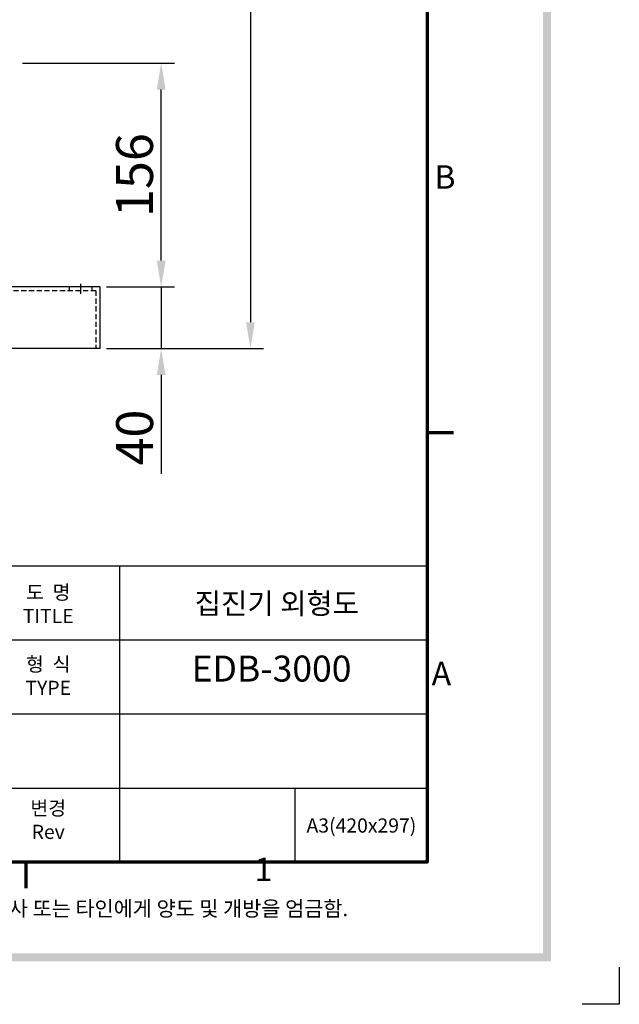
# Model space of a CAD drawing. Units: millimetres. Extents: x 4595 to 6481, y 740 to 2057.
# Drawn here: x 6112 to 6481, y 740 to 1347 of the extents above; entities that cross this region are included whole.
import ezdxf

# ---------------------------------------------------------------- set-up
doc = ezdxf.new("R2010")
doc.units = ezdxf.units.MM
doc.linetypes.add('CENTER', pattern=[2, 1.25, -0.25, 0.25, -0.25])
doc.linetypes.add('DASHED2', pattern=[9.525, 6.35, -3.175])
doc.layers.add('1', color=3, linetype='Continuous')
doc.layers.add('경계(ISO)', color=7, linetype='Continuous', lineweight=70)
doc.styles.add('GHS', font='나눔고딕.ttf')
doc.styles.get("Standard").update_dxf_attribs({"font": '나눔고딕.ttf'})
doc.styles.add('주 문자 (ISO)', font='나눔고딕.ttf')
doc.dimstyles.new('ISO-25_WS', dxfattribs={"dimscale": 2, "dimtxt": 2.5, "dimasz": 2.5, "dimexe": 1.25, "dimexo": 0.625, "dimtad": 1, "dimdsep": 46, "dimtxsty": 'Standard', "dimcen": 2.5, "dimaunit": 1, "dimazin": 2, "dimtfac": 1, "dimtmove": 0, "dimatfit": 3, "dimfxl": 0, "dimtolj": 1, "dimtzin": 0, "dimarcsym": 0})

# ---------------------------------------------------------------- blocks, each defined once
blk = doc.blocks.new('*D9')
at = {"color": 0, "lineweight": -2, "ltscale": 0.5}
for p, q in [((5874.67, 1611.6), (6262.07, 1611.6)), ((6253.95, 1595.35), (6253.95, 1160.73)), ((6165.22, 1144.48), (6262.07, 1144.48))]:
    blk.add_line(p, q, dxfattribs=at)
at = {"color": 0, "ltscale": 0.5}
for points in [[(6251.24, 1595.35), (6256.65, 1595.35), (6253.95, 1611.6)], [(6251.24, 1160.73), (6256.65, 1160.73), (6253.95, 1144.48)]]:
    blk.add_solid(points, dxfattribs=at)
at = {"layer": 'DEFPOINTS', "color": 0, "ltscale": 0.5}
for p in [(5870.61, 1611.6), (6161.15, 1144.48), (6253.95, 1144.48)]:
    blk.add_point(p, dxfattribs=at)
at = {"color": 0, "ltscale": 0.5, "insert": (6237.5, 1378.04), "char_height": 4.55, "attachment_point": 5, "rotation": 90}
blk.add_mtext('\\A1;{\\A1;\\H5x;495}', dxfattribs=at)
blk = doc.blocks.new('*D11')
at = {"color": 0, "lineweight": -2, "ltscale": 0.5}
for p, q in [((6198.95, 1198.73), (6198.95, 1214.98)), ((6165.22, 1182.48), (6207.08, 1182.48)), ((6198.95, 1182.48), (6198.95, 1144.48)), ((6166.52, 1144.48), (6207.08, 1144.48)), ((6198.95, 1128.23), (6198.95, 1067.3))]:
    blk.add_line(p, q, dxfattribs=at)
at = {"color": 0, "ltscale": 0.5}
for points in [[(6196.25, 1198.73), (6201.66, 1198.73), (6198.95, 1182.48)], [(6196.25, 1128.23), (6201.66, 1128.23), (6198.95, 1144.48)]]:
    blk.add_solid(points, dxfattribs=at)
at = {"layer": 'DEFPOINTS', "color": 0, "ltscale": 0.5}
for p in [(6161.15, 1182.48), (6162.45, 1144.48), (6198.95, 1144.48)]:
    blk.add_point(p, dxfattribs=at)
at = {"color": 0, "ltscale": 0.5, "insert": (6182.59, 1089.64), "char_height": 4.55, "attachment_point": 5, "rotation": 90}
blk.add_mtext('\\A1;{\\A1;\\H5x;40}', dxfattribs=at)
blk = doc.blocks.new('*D12')
at = {"color": 0, "lineweight": -2, "ltscale": 0.5}
for p, q in [((6113.57, 1320.48), (6207.08, 1320.48)), ((6198.95, 1198.73), (6198.95, 1304.23)), ((6166.52, 1182.48), (6207.08, 1182.48))]:
    blk.add_line(p, q, dxfattribs=at)
at = {"color": 0, "ltscale": 0.5}
for points in [[(6196.25, 1304.23), (6201.66, 1304.23), (6198.95, 1320.48)], [(6196.25, 1198.73), (6201.66, 1198.73), (6198.95, 1182.48)]]:
    blk.add_solid(points, dxfattribs=at)
at = {"layer": 'DEFPOINTS', "color": 0, "ltscale": 0.5}
for p in [(6109.5, 1320.48), (6198.95, 1320.48), (6162.45, 1182.48)]:
    blk.add_point(p, dxfattribs=at)
at = {"color": 0, "ltscale": 0.5, "insert": (6182.51, 1251.48), "char_height": 4.55, "attachment_point": 5, "rotation": 90}
blk.add_mtext('\\A1;{\\A1;\\H5x;156}', dxfattribs=at)
blk = doc.blocks.new('경계 기본 경계')
at = {"layer": '경계(ISO)', "color": 7}
for p, q in [((410, 74.25), (413.9, 74.25)), ((350, 10), (350, 6.1))]:
    blk.add_line(p, q, dxfattribs=at)
at = {"layer": '경계(ISO)', "color": 7, "flags": 128}
blk.add_lwpolyline([(10, 10), (10, 287), (410, 287), (410, 10), (10, 10)], dxfattribs=at)
at = {"layer": '경계(ISO)', "color": 7, "char_height": 3.5, "attachment_point": 7, "style": '주 문자 (ISO)'}
for s, insert in [('B', (411.08, 109.63)), ('A', (410.66, 35.38)), ('1', (384.21, 6.1))]:
    blk.add_mtext(s, dxfattribs=dict(at, insert=insert))

msp = doc.modelspace()

# ---------------------------------------------------------------- hatches: boundary and pattern name
at = {"ltscale": 0.5}
h = msp.add_hatch(color=6, dxfattribs=at)
h.paths.add_polyline_path([(4627.462, 2032.123), (4627.462, 766.737), (6439.066, 766.737), (6439.066, 2032.123)])
h.paths.add_polyline_path([(4632.357, 2027.227), (4632.357, 771.633), (6434.171, 771.633), (6434.171, 2027.227)], flags=16)

# ---------------------------------------------------------------- linework, layer by layer
at = {"color": 1, "linetype": 'CENTER', "ltscale": 15}
msp.add_line((6149.234, 1184.379), (6149.234, 1178.191), dxfattribs=at)
at = {"ltscale": 0.5}
for p, q in [((6161.153, 1182.477), (5581.104, 1182.477)), ((6161.153, 1144.477), (5581.104, 1144.477))]:
    msp.add_line(p, q, dxfattribs=at)
at = {"linetype": 'DASHED2', "ltscale": 0.5}
msp.add_line((6158.769, 1180.093), (5583.487, 1180.093), dxfattribs=at)
at = {"color": 0, "ltscale": 0.5}
for p, q in [((6142.234, 1182.477), (6142.234, 1180.093)), ((6156.234, 1182.477), (6156.234, 1180.093))]:
    msp.add_line(p, q, dxfattribs=at)
at = {"color": 0}
for p, q in [((6173.416, 827.806), (6173.416, 1010.639)), ((6087.956, 964.938), (6362.906, 964.938)), ((6087.956, 919.227), (6362.906, 919.227)), ((6087.956, 873.516), (6362.906, 873.516)), ((6281.225, 873.516), (6281.225, 827.806))]:
    msp.add_line(p, q, dxfattribs=at)
at = {"color": 6}
for p, q in [((6481.234, 763.083), (6481.234, 740.217)), ((6481.234, 740.217), (6458.336, 740.217))]:
    msp.add_line(p, q, dxfattribs=at)
at = {"color": 0, "linetype": 'DASHED2', "ltscale": 0.5}
msp.add_lwpolyline([(6158.769, 1180.093), (6158.769, 1144.477)], dxfattribs=at)
at = {"color": 0, "ltscale": 0.5}
msp.add_lwpolyline([(6161.153, 1182.477), (6161.091, 1144.477)], dxfattribs=at)
at = {"layer": '1', "color": 0}
msp.add_line((5804.462, 1010.639), (6362.906, 1010.639), dxfattribs=at)
at = {"layer": 'DEFPOINTS', "color": 0, "linetype": 'ByBlock', "ltscale": 0.5}
msp.add_point((6131.306, 1180.093), dxfattribs=at)

# ---------------------------------------------------------------- block references
at = {"color": 0, "xscale": 4.122905600000002, "yscale": 4.122905600000002, "zscale": 4.122905600000002}
msp.add_blockref('경계 기본 경계', (4672.514, 786.577), dxfattribs=at)

# ---------------------------------------------------------------- texts
at = {"insert": (5870.198, 803.927), "char_height": 9.37954, "width": 813.59179, "attachment_point": 1}
msp.add_mtext('{\\C1;이 자료는 (주)기전사 소유이므로 승인없이 복사 또는 타인에게 양도 및 개방을 엄금함.}', dxfattribs=at)
at = {"layer": '1', "color": 0, "attachment_point": 5}
for s, insert, char_height in [('{\\fGulim|b0|i0|c129|p2;도  명\\PTITLE}', (6129.356, 986.909), 8.75038), ('형  식\\PTYPE', (6129.356, 941.467), 8.7504), ('변경\\PRev', (6129.356, 852.689), 8.7504), ('A3(420x297)', (6322.341, 849.328), 8.75026)]:
    msp.add_mtext(s, dxfattribs=dict(at, insert=insert, char_height=char_height))
at = {"layer": '1', "color": 0, "attachment_point": 5, "style": 'GHS'}
for s, insert, char_height, width in [('집진기 외형도', (6270.248, 985.694), 12.9182, 272.04413), ('EDB-3000', (6266.955, 945.123), 16.0328, 337.63397)]:
    msp.add_mtext(s, dxfattribs=dict(at, insert=insert, char_height=char_height, width=width))

# ---------------------------------------------------------------- dimensions: what is measured, and where the dimension line sits
at = {"color": 0, "ltscale": 0.5}
for base, p1, p2, text, picture, middle in [((6253.946, 1144.477), (5870.605, 1611.599), (6161.153, 1144.477), '{\\A1;\\H5x;495}', '*D9', (6237.5, 1378.038)), ((6198.953, 1320.477), (6162.453, 1182.477), (6109.505, 1320.477), '{\\A1;\\H5x;156}', '*D12', (6182.507, 1251.477)), ((6198.953, 1144.477), (6161.153, 1182.477), (6162.453, 1144.477), '{\\A1;\\H5x;40}', '*D11', (6182.588, 1089.64))]:
    dim = msp.add_linear_dim(base=base, p1=p1, p2=p2, angle=90, text=text, dimstyle='ISO-25_WS', override={"dimscale": 6.5, "dimtxt": 0.7}, dxfattribs=at)
    dim.commit()
    dim.dimension.update_dxf_attribs({"geometry": picture, "text_midpoint": middle})

doc.saveas('drawing.dxf')
